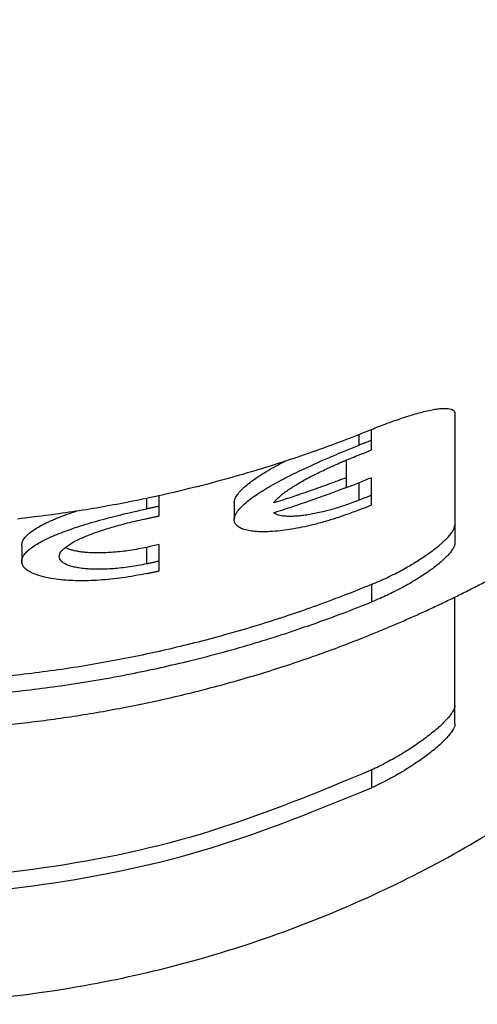
# Model space of a CAD drawing. Units: millimetres. Extents: x -335 to -38, y 253 to 463.
# Drawn here: x -295 to -290, y 265 to 277 of the extents above; entities that cross this region are included whole.
import ezdxf

# ---------------------------------------------------------------- set-up
doc = ezdxf.new("R2010")
doc.units = ezdxf.units.MM

# ---------------------------------------------------------------- blocks, each defined once
blk = doc.blocks.new('PE_1665_SM__5', base_point=(-629, 529.918))
at = {"color": 7, "linetype": 'Continuous'}
for p, q in [((-580, 544.095), (-580, 541.422)), ((-582, 543.46), (-582, 543.719)), ((-582.3, 543.34), (-582.3, 543.599)), ((-582, 543.227), (-582, 543.46)), ((-582.6, 542.564), (-582.6, 542.98)), ((-582.6, 542.331), (-582.6, 542.564)), ((-582.3, 542.02), (-582.3, 542.438)), ((-582, 542.14), (-582, 542.56)), ((-587.4, 541.812), (-587.4, 542.071)), ((-587.1, 541.877), (-587.1, 542.136)), ((-582, 541.907), (-582, 542.14)), ((-587.1, 541.644), (-587.1, 541.877)), ((-585.3, 541.955), (-585.3, 541.553)), ((-580, 541.422), (-580, 540.989)), ((-590.4, 540.941), (-590.4, 540.552)), ((-587.4, 540.492), (-587.4, 540.888)), ((-587.1, 540.557), (-587.1, 540.953)), ((-587.1, 540.324), (-587.1, 540.557)), ((-582, 539.997), (-582, 539.578)), ((-580, 537.094), (-580, 539.694)), ((-580, 536.647), (-580, 537.094)), ((-582, 535.544), (-582, 535.116))]:
    blk.add_line(p, q, dxfattribs=at)
for points, knots in [([(-624.883, 563.812), (-624.861, 563.584), (-624.816, 563.126), (-624.743, 562.553), (-624.677, 562.094), (-624.622, 561.747), (-624.564, 561.4), (-624.5, 561.052), (-624.432, 560.703), (-624.36, 560.354), (-624.283, 560.005), (-624.201, 559.655), (-624.115, 559.304), (-624.024, 558.954), (-623.928, 558.603), (-623.828, 558.252), (-623.723, 557.902), (-623.613, 557.551), (-623.498, 557.2), (-623.378, 556.85), (-623.254, 556.5), (-623.124, 556.15), (-622.99, 555.801), (-622.851, 555.453), (-622.706, 555.105), (-622.557, 554.758), (-622.403, 554.412), (-622.245, 554.067), (-622.081, 553.723), (-621.912, 553.38), (-621.738, 553.039), (-621.56, 552.699), (-621.376, 552.36), (-621.188, 552.023), (-620.995, 551.687), (-620.797, 551.354), (-620.594, 551.022), (-620.386, 550.692), (-620.174, 550.364), (-619.957, 550.038), (-619.735, 549.714), (-619.508, 549.393), (-619.277, 549.074), (-619.041, 548.758), (-618.801, 548.444), (-618.556, 548.133), (-618.307, 547.825), (-618.053, 547.519), (-617.795, 547.216), (-617.532, 546.917), (-617.266, 546.62), (-616.995, 546.327), (-616.72, 546.037), (-616.441, 545.751), (-616.158, 545.468), (-615.871, 545.188), (-615.58, 544.912), (-615.285, 544.64), (-614.987, 544.371), (-614.685, 544.106), (-614.379, 543.845), (-614.07, 543.588), (-613.758, 543.335), (-613.458, 543.099), (-613.171, 542.879), (-612.899, 542.674), (-612.624, 542.472), (-612.347, 542.274), (-612.069, 542.078), (-611.788, 541.886), (-611.505, 541.697), (-611.22, 541.511), (-610.933, 541.328), (-610.644, 541.148), (-610.354, 540.972), (-610.062, 540.799), (-609.768, 540.629), (-609.473, 540.463), (-609.176, 540.3), (-608.878, 540.14), (-608.578, 539.984), (-608.277, 539.831), (-607.975, 539.681), (-607.671, 539.535), (-607.367, 539.393), (-607.061, 539.254), (-606.754, 539.118), (-606.447, 538.986), (-606.138, 538.857), (-605.828, 538.732), (-605.518, 538.61), (-605.104, 538.452), (-604.584, 538.264), (-603.958, 538.051), (-603.33, 537.853), (-602.701, 537.668), (-602.071, 537.497), (-601.441, 537.34), (-600.811, 537.196), (-600.181, 537.066), (-599.552, 536.949), (-598.925, 536.845), (-598.299, 536.754), (-597.676, 536.676), (-597.055, 536.611), (-596.437, 536.558), (-595.823, 536.517), (-595.212, 536.488), (-594.604, 536.471), (-594, 536.465), (-593.396, 536.471), (-592.788, 536.488), (-592.177, 536.517), (-591.563, 536.558), (-590.945, 536.611), (-590.324, 536.676), (-589.701, 536.754), (-589.075, 536.845), (-588.448, 536.949), (-587.819, 537.066), (-587.189, 537.196), (-586.559, 537.34), (-585.929, 537.497), (-585.299, 537.668), (-584.67, 537.853), (-584.042, 538.051), (-583.416, 538.264), (-582.896, 538.452), (-582.482, 538.61), (-582.172, 538.732), (-581.862, 538.857), (-581.553, 538.986), (-581.246, 539.118), (-580.939, 539.254), (-580.633, 539.393), (-580.329, 539.535), (-580.025, 539.681), (-579.723, 539.831), (-579.422, 539.984), (-579.122, 540.14), (-578.824, 540.3), (-578.527, 540.463), (-578.232, 540.629), (-577.938, 540.799), (-577.646, 540.972), (-577.356, 541.148), (-577.067, 541.328), (-576.78, 541.511), (-576.495, 541.697), (-576.212, 541.886), (-575.931, 542.078), (-575.653, 542.274), (-575.376, 542.472), (-575.101, 542.674), (-574.829, 542.879), (-574.542, 543.099), (-574.242, 543.335), (-573.93, 543.588), (-573.621, 543.845), (-573.315, 544.106), (-573.013, 544.371), (-572.715, 544.64), (-572.42, 544.912), (-572.129, 545.188), (-571.842, 545.468), (-571.559, 545.751), (-571.28, 546.037), (-571.005, 546.327), (-570.734, 546.62), (-570.468, 546.917), (-570.205, 547.216), (-569.947, 547.519), (-569.693, 547.825), (-569.444, 548.133), (-569.199, 548.444), (-568.959, 548.758), (-568.723, 549.074), (-568.492, 549.393), (-568.265, 549.714), (-568.043, 550.038), (-567.826, 550.364), (-567.614, 550.692), (-567.406, 551.022), (-567.203, 551.354), (-567.005, 551.687), (-566.812, 552.023), (-566.624, 552.36), (-566.44, 552.699), (-566.262, 553.039), (-566.088, 553.38), (-565.919, 553.723), (-565.755, 554.067), (-565.597, 554.412), (-565.443, 554.758), (-565.294, 555.105), (-565.149, 555.453), (-565.01, 555.801), (-564.876, 556.15), (-564.746, 556.5), (-564.622, 556.85), (-564.502, 557.2), (-564.387, 557.551), (-564.277, 557.902), (-564.172, 558.252), (-564.072, 558.603), (-563.976, 558.954), (-563.885, 559.304), (-563.799, 559.655), (-563.717, 560.005), (-563.64, 560.354), (-563.568, 560.703), (-563.5, 561.052), (-563.436, 561.4), (-563.378, 561.747), (-563.323, 562.094), (-563.257, 562.553), (-563.184, 563.126), (-563.139, 563.584), (-563.117, 563.812)], [0, 0, 0, 0, 0.687656, 1.381421, 1.730576, 2.081228, 2.433365, 2.786976, 3.142049, 3.49857, 3.856527, 4.215906, 4.576694, 4.938874, 5.302433, 5.667355, 6.033622, 6.40122, 6.77013, 7.140335, 7.511817, 7.884556, 8.258534, 8.633731, 9.010126, 9.387698, 9.766427, 10.14629, 10.527264, 10.909327, 11.292455, 11.676625, 12.061811, 12.447988, 12.835132, 13.223215, 13.612212, 14.002095, 14.392837, 14.78441, 15.176784, 15.569932, 15.963824, 16.35843, 16.753719, 17.149662, 17.546226, 17.943381, 18.341094, 18.739334, 19.138067, 19.53726, 19.936881, 20.336896, 20.73727, 21.13797, 21.538961, 21.940209, 22.341678, 22.743333, 23.14514, 23.547062, 23.949064, 24.35111, 24.691954, 25.032781, 25.373571, 25.714301, 26.054949, 26.395492, 26.73591, 27.07618, 27.41628, 27.756187, 28.095881, 28.435339, 28.774539, 29.11346, 29.45208, 29.790377, 30.128329, 30.465916, 30.803116, 31.139907, 31.476269, 31.812181, 32.147622, 32.482571, 32.817007, 33.150911, 33.484262, 33.817041, 34.480792, 35.142017, 35.800564, 36.456284, 37.109033, 37.758668, 38.405054, 39.048057, 39.687549, 40.323408, 40.955513, 41.583752, 42.208014, 42.828195, 43.444197, 44.055925, 44.663289, 45.266205, 45.869122, 46.476486, 47.088214, 47.704216, 48.324397, 48.948659, 49.576898, 50.209003, 50.844862, 51.484354, 52.127357, 52.773743, 53.423378, 54.076127, 54.731847, 55.390394, 56.051619, 56.71537, 57.048149, 57.3815, 57.715404, 58.04984, 58.384789, 58.72023, 59.056142, 59.392504, 59.729295, 60.066495, 60.404082, 60.742034, 61.080331, 61.418951, 61.757872, 62.097072, 62.43653, 62.776224, 63.116131, 63.456231, 63.796501, 64.136919, 64.477462, 64.81811, 65.15884, 65.49963, 65.840457, 66.181301, 66.583347, 66.985349, 67.387271, 67.789078, 68.190733, 68.592202, 68.99345, 69.394441, 69.795141, 70.195515, 70.59553, 70.995151, 71.394344, 71.793077, 72.191317, 72.58903, 72.986185, 73.382749, 73.778692, 74.173981, 74.568587, 74.962479, 75.355627, 75.748001, 76.139574, 76.530316, 76.920199, 77.309196, 77.697279, 78.084423, 78.4706, 78.855786, 79.239956, 79.623084, 80.005147, 80.386121, 80.765984, 81.144713, 81.522285, 81.89868, 82.273877, 82.647855, 83.020594, 83.392076, 83.762281, 84.131191, 84.498789, 84.865056, 85.229978, 85.593537, 85.955717, 86.316505, 86.675884, 87.033841, 87.390362, 87.745435, 88.099046, 88.451183, 88.801835, 89.15099, 89.844755, 90.532411, 90.532411, 90.532411, 90.532411]), ([(-621.689, 552.947), (-621.358, 551.373), (-620.695, 548.221), (-618.624, 543.812), (-615.841, 539.809), (-612.354, 536.351), (-608.295, 533.542), (-603.786, 531.471), (-598.971, 530.203), (-594, 529.775), (-589.029, 530.203), (-584.214, 531.471), (-579.705, 533.542), (-575.646, 536.351), (-572.159, 539.809), (-569.376, 543.812), (-567.305, 548.221), (-566.642, 551.373), (-566.311, 552.947)], [0, 0, 0, 0, 4.809685, 9.637821, 14.49152, 19.374616, 24.287236, 29.225843, 34.183731, 39.151872, 44.120013, 49.077902, 54.016509, 58.929128, 63.812225, 68.665924, 73.494059, 78.303745, 78.303745, 78.303745, 78.303745]), ([(-582, 543.719), (-581.943, 543.742), (-581.818, 543.792), (-581.625, 543.866), (-581.435, 543.934), (-581.212, 544.011), (-580.945, 544.094), (-580.685, 544.163), (-580.487, 544.202), (-580.366, 544.219), (-580.26, 544.226), (-580.17, 544.223), (-580.098, 544.21), (-580.044, 544.185), (-580.006, 544.146), (-580.002, 544.113), (-580, 544.095)], [0, 0, 0, 0, 0.184316, 0.404806, 0.620108, 0.789988, 1.111991, 1.457941, 1.595275, 1.717442, 1.825044, 1.91309, 1.987112, 2.043897, 2.088726, 2.142044, 2.142044, 2.142044, 2.142044]), ([(-590.5, 541.576), (-590.06, 541.63), (-589.181, 541.737), (-587.803, 541.979), (-586.367, 542.293), (-585.13, 542.629), (-584.152, 542.932), (-583.417, 543.18), (-582.698, 543.441), (-582.226, 543.629), (-582, 543.719)], [0, 0, 0, 0, 1.328726, 2.656505, 4.196614, 5.73549, 6.501365, 7.266927, 8.065095, 8.793352, 8.793352, 8.793352, 8.793352]), ([(-582, 543.46), (-582.025, 543.45), (-582.075, 543.43), (-582.15, 543.4), (-582.225, 543.37), (-582.275, 543.35), (-582.3, 543.34)], [0, 0, 0, 0, 0.0807294, 0.1615293, 0.2423907, 0.3230788, 0.3230788, 0.3230788, 0.3230788]), ([(-585.3, 541.553), (-585.296, 541.583), (-585.287, 541.646), (-585.233, 541.739), (-585.157, 541.834), (-585.049, 541.938), (-584.918, 542.045), (-584.759, 542.157), (-584.58, 542.272), (-584.382, 542.387), (-584.161, 542.508), (-583.931, 542.626), (-583.675, 542.75), (-583.424, 542.866), (-583.147, 542.99), (-582.882, 543.104), (-582.593, 543.224), (-582.405, 543.299), (-582.3, 543.34)], [0, 0, 0, 0, 0.092344, 0.186552, 0.318657, 0.457243, 0.636718, 0.824066, 1.042081, 1.274771, 1.511878, 1.796484, 2.050681, 2.364083, 2.627268, 2.960921, 3.227898, 3.567125, 3.567125, 3.567125, 3.567125]), ([(-582.3, 543.107), (-582.275, 543.117), (-582.225, 543.137), (-582.15, 543.167), (-582.075, 543.197), (-582.025, 543.217), (-582, 543.227)], [0, 0, 0, 0, 0.0808171, 0.1615493, 0.2423454, 0.3230783, 0.3230783, 0.3230783, 0.3230783]), ([(-585.3, 541.955), (-585.297, 541.983), (-585.289, 542.045), (-585.235, 542.14), (-585.157, 542.238), (-585.049, 542.343), (-584.917, 542.449), (-584.76, 542.561), (-584.581, 542.677), (-584.419, 542.772), (-584.276, 542.852), (-584.187, 542.901), (-584.114, 542.939), (-584.084, 542.955), (-584.069, 542.963)], [0, 0, 0, 0, 0.082863, 0.186734, 0.319498, 0.458923, 0.638697, 0.826644, 1.037845, 1.279, 1.388851, 1.531499, 1.582524, 1.634276, 1.634276, 1.634276, 1.634276]), ([(-584.351, 541.953), (-584.336, 541.974), (-584.303, 542.018), (-584.24, 542.081), (-584.163, 542.149), (-584.036, 542.247), (-583.845, 542.373), (-583.576, 542.528), (-583.282, 542.678), (-583.02, 542.802), (-582.811, 542.895), (-582.642, 542.968), (-582.472, 543.039), (-582.357, 543.085), (-582.3, 543.107)], [0, 0, 0, 0, 0.076303, 0.167478, 0.264619, 0.385361, 0.647514, 0.950758, 1.31611, 1.637188, 1.820155, 2.003994, 2.189028, 2.373586, 2.373586, 2.373586, 2.373586]), ([(-582.6, 542.98), (-582.623, 542.971), (-582.67, 542.953), (-582.716, 542.935), (-582.74, 542.926)], [0, 0, 0, 0, 0.074661, 0.1495794, 0.1495794, 0.1495794, 0.1495794]), ([(-582.6, 542.564), (-582.738, 542.512), (-583.027, 542.403), (-583.464, 542.247), (-583.909, 542.095), (-584.204, 542), (-584.351, 541.953)], [0, 0, 0, 0, 0.441691, 0.927176, 1.391014, 1.854988, 1.854988, 1.854988, 1.854988]), ([(-582.3, 542.438), (-582.353, 542.417), (-582.466, 542.373), (-582.597, 542.326), (-582.691, 542.294), (-582.723, 542.283), (-582.739, 542.278)], [0, 0, 0, 0, 0.1717093, 0.3640673, 0.4172533, 0.4675406, 0.4675406, 0.4675406, 0.4675406]), ([(-582, 542.56), (-582.05, 542.539), (-582.15, 542.498), (-582.25, 542.458), (-582.3, 542.438)], [0, 0, 0, 0, 0.1612324, 0.3237559, 0.3237559, 0.3237559, 0.3237559]), ([(-584.351, 541.72), (-584.204, 541.767), (-583.909, 541.862), (-583.464, 542.014), (-583.027, 542.17), (-582.738, 542.279), (-582.6, 542.331)], [0, 0, 0, 0, 0.463977, 0.927812, 1.413304, 1.854987, 1.854987, 1.854987, 1.854987]), ([(-582.3, 542.02), (-582.414, 541.977), (-582.638, 541.893), (-582.915, 541.807), (-583.134, 541.749), (-583.291, 541.713), (-583.446, 541.682), (-583.59, 541.658), (-583.725, 541.642), (-583.854, 541.632), (-583.969, 541.629), (-584.075, 541.634), (-584.163, 541.644), (-584.242, 541.663), (-584.304, 541.686), (-584.337, 541.71), (-584.351, 541.72)], [0, 0, 0, 0, 0.367072, 0.715839, 0.870901, 1.044821, 1.200081, 1.345458, 1.482555, 1.608395, 1.733294, 1.827124, 1.926655, 1.997925, 2.07099, 2.121925, 2.121925, 2.121925, 2.121925]), ([(-582, 542.14), (-582.025, 542.13), (-582.075, 542.11), (-582.15, 542.08), (-582.225, 542.05), (-582.275, 542.03), (-582.3, 542.02)], [0, 0, 0, 0, 0.0807174, 0.1615279, 0.2422615, 0.3230761, 0.3230761, 0.3230761, 0.3230761]), ([(-590.4, 540.552), (-590.397, 540.578), (-590.39, 540.636), (-590.339, 540.721), (-590.263, 540.803), (-590.117, 540.922), (-589.866, 541.067), (-589.572, 541.195), (-589.289, 541.302), (-589.051, 541.383), (-588.795, 541.463), (-588.53, 541.539), (-588.257, 541.612), (-587.986, 541.68), (-587.7, 541.747), (-587.508, 541.789), (-587.4, 541.812)], [0, 0, 0, 0, 0.0788, 0.172625, 0.290942, 0.414296, 0.734433, 1.157444, 1.375039, 1.64192, 1.910841, 2.181781, 2.468985, 2.757663, 3.019286, 3.349498, 3.349498, 3.349498, 3.349498]), ([(-590.4, 540.941), (-590.396, 540.97), (-590.389, 541.027), (-590.339, 541.108), (-590.266, 541.19), (-590.164, 541.274), (-590.035, 541.358), (-589.909, 541.428), (-589.798, 541.483), (-589.706, 541.525), (-589.612, 541.566), (-589.481, 541.62), (-589.303, 541.688), (-589.157, 541.737), (-589.077, 541.764)], [0, 0, 0, 0, 0.086885, 0.17206, 0.280305, 0.413784, 0.568567, 0.742437, 0.84556, 0.938542, 1.044929, 1.154741, 1.363318, 1.617105, 1.617105, 1.617105, 1.617105]), ([(-587.1, 541.877), (-587.125, 541.871), (-587.175, 541.86), (-587.25, 541.844), (-587.325, 541.828), (-587.375, 541.817), (-587.4, 541.812)], [0, 0, 0, 0, 0.0766954, 0.1534383, 0.2302271, 0.3068875, 0.3068875, 0.3068875, 0.3068875]), ([(-582.3, 541.787), (-582.4, 541.749), (-582.586, 541.678), (-582.858, 541.586), (-583.127, 541.503), (-583.398, 541.43), (-583.667, 541.369), (-583.909, 541.323), (-584.145, 541.288), (-584.373, 541.266), (-584.584, 541.258), (-584.761, 541.264), (-584.912, 541.28), (-585.042, 541.308), (-585.155, 541.351), (-585.225, 541.397), (-585.266, 541.443), (-585.286, 541.478), (-585.298, 541.514), (-585.299, 541.54), (-585.3, 541.553)], [0, 0, 0, 0, 0.321031, 0.596831, 0.862414, 1.166107, 1.43661, 1.690187, 1.905828, 2.152622, 2.376653, 2.539162, 2.681094, 2.833994, 2.936673, 3.041318, 3.082093, 3.120898, 3.158359, 3.19696, 3.19696, 3.19696, 3.19696]), ([(-582.3, 541.787), (-582.275, 541.797), (-582.225, 541.817), (-582.15, 541.847), (-582.075, 541.877), (-582.025, 541.897), (-582, 541.907)], [0, 0, 0, 0, 0.0808181, 0.1615479, 0.2423497, 0.3230755, 0.3230755, 0.3230755, 0.3230755]), ([(-589.5, 540.666), (-589.497, 540.687), (-589.492, 540.728), (-589.458, 540.784), (-589.407, 540.843), (-589.333, 540.905), (-589.241, 540.967), (-589.131, 541.03), (-589.009, 541.091), (-588.866, 541.153), (-588.716, 541.212), (-588.546, 541.272), (-588.373, 541.329), (-588.195, 541.382), (-588.007, 541.435), (-587.817, 541.484), (-587.61, 541.534), (-587.475, 541.563), (-587.4, 541.579)], [0, 0, 0, 0, 0.061473, 0.122027, 0.194791, 0.293708, 0.410076, 0.527717, 0.674369, 0.819362, 0.993311, 1.160293, 1.357796, 1.539337, 1.718798, 1.94314, 2.128757, 2.357909, 2.357909, 2.357909, 2.357909]), ([(-587.4, 541.579), (-587.375, 541.584), (-587.325, 541.595), (-587.25, 541.611), (-587.175, 541.627), (-587.125, 541.638), (-587.1, 541.644)], [0, 0, 0, 0, 0.0767406, 0.1534492, 0.2301045, 0.3068875, 0.3068875, 0.3068875, 0.3068875]), ([(-582, 539.997), (-581.873, 540.052), (-581.622, 540.16), (-581.324, 540.313), (-581.092, 540.444), (-580.931, 540.54), (-580.77, 540.644), (-580.619, 540.747), (-580.48, 540.851), (-580.376, 540.935), (-580.306, 540.997), (-580.255, 541.044), (-580.209, 541.088), (-580.134, 541.168), (-580.041, 541.268), (-580.012, 541.378), (-580, 541.422)], [0, 0, 0, 0, 0.414332, 0.821429, 1.002748, 1.213439, 1.382492, 1.578978, 1.762412, 1.901695, 1.980112, 2.04356, 2.109395, 2.170779, 2.372895, 2.508008, 2.508008, 2.508008, 2.508008]), ([(-587.4, 540.888), (-587.535, 540.861), (-587.799, 540.81), (-588.148, 540.77), (-588.436, 540.753), (-588.664, 540.752), (-588.844, 540.762), (-588.977, 540.777), (-589.065, 540.791), (-589.145, 540.807), (-589.218, 540.826), (-589.284, 540.848), (-589.325, 540.865), (-589.349, 540.876), (-589.356, 540.88), (-589.36, 540.882)], [0, 0, 0, 0, 0.413399, 0.804541, 1.052743, 1.280707, 1.486726, 1.593727, 1.682353, 1.753602, 1.839319, 1.907889, 1.961107, 1.973661, 1.985922, 1.985922, 1.985922, 1.985922]), ([(-587.1, 540.953), (-587.15, 540.942), (-587.25, 540.92), (-587.35, 540.899), (-587.4, 540.888)], [0, 0, 0, 0, 0.152736, 0.3070758, 0.3070758, 0.3070758, 0.3070758]), ([(-580, 540.989), (-580.003, 540.969), (-580.008, 540.924), (-580.046, 540.853), (-580.099, 540.777), (-580.171, 540.695), (-580.258, 540.608), (-580.359, 540.518), (-580.48, 540.421), (-580.663, 540.286), (-580.925, 540.114), (-581.206, 539.952), (-581.444, 539.829), (-581.623, 539.742), (-581.805, 539.659), (-581.932, 539.606), (-582, 539.578)], [0, 0, 0, 0, 0.06004, 0.134594, 0.237387, 0.336845, 0.4629, 0.604873, 0.74398, 0.927333, 1.286505, 1.682996, 1.901574, 2.089918, 2.281402, 2.501684, 2.501684, 2.501684, 2.501684]), ([(-587.4, 540.259), (-587.497, 540.24), (-587.689, 540.201), (-587.976, 540.156), (-588.258, 540.122), (-588.533, 540.098), (-588.797, 540.085), (-589.048, 540.083), (-589.284, 540.092), (-589.524, 540.112), (-589.758, 540.147), (-589.98, 540.201), (-590.144, 540.264), (-590.262, 540.331), (-590.329, 540.387), (-590.368, 540.439), (-590.386, 540.476), (-590.398, 540.514), (-590.399, 540.54), (-590.4, 540.552)], [0, 0, 0, 0, 0.296112, 0.58685, 0.87297, 1.148095, 1.414174, 1.664931, 1.902521, 2.121664, 2.386189, 2.614077, 2.80434, 2.910888, 3.020563, 3.06372, 3.104393, 3.144737, 3.180997, 3.180997, 3.180997, 3.180997]), ([(-587.4, 540.492), (-587.468, 540.478), (-587.602, 540.451), (-587.808, 540.418), (-588.005, 540.393), (-588.202, 540.374), (-588.382, 540.363), (-588.562, 540.36), (-588.723, 540.363), (-588.88, 540.374), (-589.015, 540.39), (-589.143, 540.414), (-589.247, 540.442), (-589.355, 540.486), (-589.465, 540.544), (-589.49, 540.63), (-589.5, 540.666)], [0, 0, 0, 0, 0.207338, 0.411147, 0.625503, 0.804155, 1.004128, 1.165822, 1.345558, 1.485058, 1.639353, 1.753164, 1.87514, 1.960658, 2.107879, 2.218585, 2.218585, 2.218585, 2.218585]), ([(-587.1, 540.557), (-587.125, 540.551), (-587.175, 540.54), (-587.25, 540.524), (-587.325, 540.508), (-587.375, 540.497), (-587.4, 540.492)], [0, 0, 0, 0, 0.0766856, 0.1534383, 0.2302419, 0.3068875, 0.3068875, 0.3068875, 0.3068875]), ([(-587.4, 540.259), (-587.375, 540.264), (-587.325, 540.275), (-587.25, 540.291), (-587.175, 540.307), (-587.125, 540.318), (-587.1, 540.324)], [0, 0, 0, 0, 0.0766681, 0.1534492, 0.2301477, 0.3068875, 0.3068875, 0.3068875, 0.3068875]), ([(-582, 539.997), (-582.151, 539.936), (-582.458, 539.811), (-582.978, 539.612), (-583.546, 539.404), (-584.182, 539.19), (-584.839, 538.983), (-585.537, 538.779), (-586.24, 538.594), (-586.925, 538.428), (-587.595, 538.282), (-588.275, 538.149), (-588.986, 538.026), (-589.707, 537.919), (-590.413, 537.83), (-591.336, 537.736), (-592.526, 537.653), (-593.737, 537.624), (-594.713, 537.634), (-595.422, 537.659), (-596.124, 537.698), (-597.065, 537.772), (-598.237, 537.904), (-599.424, 538.092), (-600.393, 538.278), (-600.896, 538.391), (-601.147, 538.447)], [0, 0, 0, 0, 0.49047, 0.992595, 1.671594, 2.304482, 3.005217, 3.736677, 4.486274, 5.186901, 5.850517, 6.54362, 7.265393, 8.015109, 8.730837, 9.399815, 10.797466, 12.306729, 13.034459, 13.725782, 14.434404, 15.14259, 16.557844, 17.972186, 18.745369, 19.518266, 19.518266, 19.518266, 19.518266]), ([(-606, 539.578), (-605.038, 539.219), (-603.121, 538.503), (-600.647, 537.913), (-598.628, 537.566), (-597.097, 537.38), (-595.539, 537.268), (-593.978, 537.231), (-592.44, 537.269), (-590.925, 537.38), (-589.416, 537.56), (-587.917, 537.813), (-586.389, 538.147), (-585.151, 538.481), (-584.152, 538.791), (-583.418, 539.039), (-582.7, 539.299), (-582.227, 539.487), (-582, 539.578)], [0, 0, 0, 0, 3.078255, 6.134923, 7.611043, 9.221442, 10.758992, 12.297858, 13.90209, 15.374272, 16.850891, 18.460792, 19.93413, 21.539854, 22.305817, 23.071362, 23.863608, 24.59772, 24.59772, 24.59772, 24.59772]), ([(-580, 537.094), (-580.003, 537.074), (-580.009, 537.027), (-580.044, 536.959), (-580.097, 536.877), (-580.201, 536.75), (-580.378, 536.574), (-580.632, 536.363), (-580.933, 536.145), (-581.214, 535.965), (-581.45, 535.827), (-581.637, 535.724), (-581.817, 535.631), (-581.942, 535.572), (-582, 535.544)], [0, 0, 0, 0, 0.062182, 0.140627, 0.225622, 0.354573, 0.633308, 0.973379, 1.342882, 1.749615, 1.972307, 2.164488, 2.387851, 2.580515, 2.580515, 2.580515, 2.580515]), ([(-580, 536.647), (-580.003, 536.625), (-580.01, 536.578), (-580.048, 536.504), (-580.101, 536.425), (-580.206, 536.3), (-580.377, 536.132), (-580.579, 535.966), (-580.769, 535.825), (-580.925, 535.716), (-581.094, 535.605), (-581.266, 535.5), (-581.444, 535.397), (-581.623, 535.3), (-581.808, 535.206), (-581.933, 535.147), (-582, 535.116)], [0, 0, 0, 0, 0.067623, 0.139778, 0.248044, 0.352011, 0.628864, 0.966757, 1.133366, 1.340719, 1.536621, 1.740069, 1.945431, 2.154465, 2.348132, 2.569535, 2.569535, 2.569535, 2.569535]), ([(-582, 535.544), (-583.269, 535.017), (-585.811, 533.96), (-589.868, 533.099), (-594, 532.789), (-598.132, 533.099), (-602.189, 533.96), (-604.731, 535.017), (-606, 535.544)], [0, 0, 0, 0, 4.115654, 8.243018, 12.376497, 16.509976, 20.63734, 24.752994, 24.752994, 24.752994, 24.752994]), ([(-606, 535.116), (-604.729, 534.596), (-602.183, 533.556), (-598.128, 532.709), (-594, 532.404), (-589.872, 532.709), (-585.817, 533.556), (-583.271, 534.596), (-582, 535.116)], [0, 0, 0, 0, 4.112039, 8.235443, 12.364774, 16.494104, 20.617508, 24.729547, 24.729547, 24.729547, 24.729547])]:
    blk.add_open_spline(points, degree=3, knots=knots, dxfattribs=at)
blk = doc.blocks.new('Superiore1', base_point=(-594, 574.801))
blk.add_blockref('PE_1665_SM__5', (-629, 529.918))

msp = doc.modelspace()

# ---------------------------------------------------------------- block references
at = {"xscale": 0.5, "yscale": 0.5, "zscale": 0.5}
msp.add_blockref('Superiore1', (-297, 287.4), dxfattribs=at)

doc.saveas('drawing.dxf')
